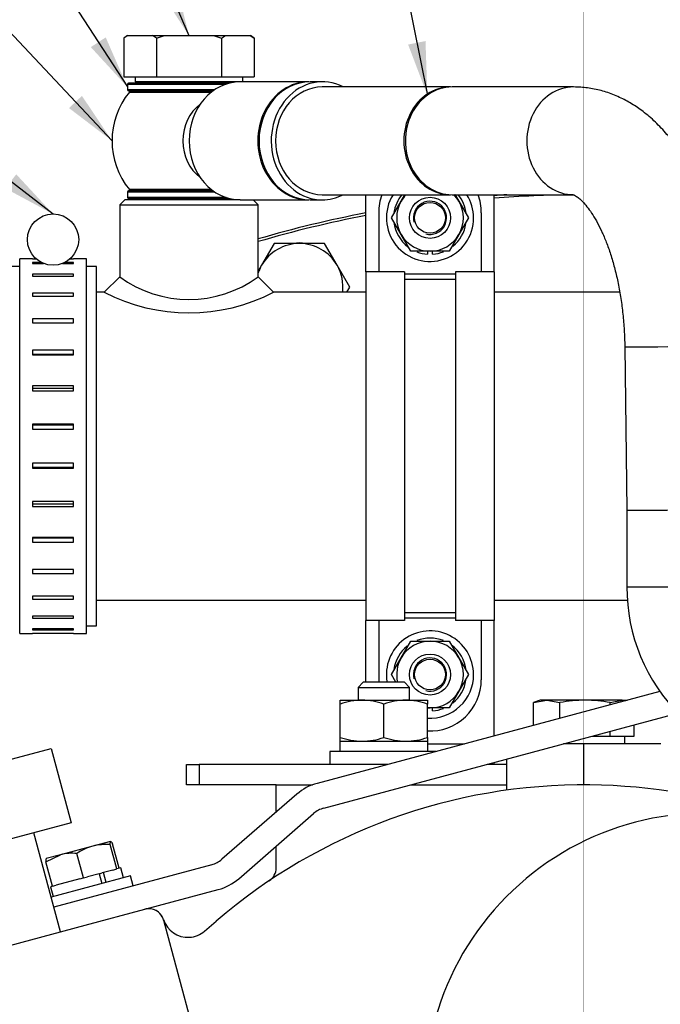
# Model space of a CAD drawing. Units: millimetres. Extents: x 0 to 410, y 0 to 287.
# Drawn here: x 57 to 82, y 224 to 263 of the extents above; entities that cross this region are included whole.
import ezdxf
from ezdxf.enums import TextEntityAlignment as Align
from ezdxf.lldxf.tags import DXFTag

# ---------------------------------------------------------------- set-up
doc = ezdxf.new("R2010")
doc.units = ezdxf.units.MM
for name, color, linetype in [('14712015', 7, 'Continuous'), ('14712051_REF_ACE', 7, 'Continuous'), ('15312007', 7, 'Continuous'), ('17112024_TM93', 7, 'Continuous'), ('18012041', 7, 'Continuous'), ('18619020', 7, 'Continuous'), ('24810021_CALA_AC', 7, 'Continuous'), ('24812000_TM93', 7, 'Continuous'), ('52102306_M10X15_', 7, 'Continuous'), ('54082050_ABRAZAD', 7, 'Continuous'), ('56000061_ARANDEL', 7, 'Continuous'), ('59031017', 7, 'Continuous'), ('59072604_ABRAZAD', 7, 'Continuous'), ('DIAMETRO10_DIN_1', 7, 'Continuous'), ('DIAMETROM10_DIN1', 7, 'Continuous'), ('DIAMETROM8_DIN12', 7, 'Continuous'), ('DIAMETROM8_DIN_1', 7, 'Continuous'), ('DIN-933_M10_X_30', 7, 'Continuous'), ('DIN-933_M8_X_15', 7, 'Continuous'), ('DIN-933_M8_X_20', 7, 'Continuous'), ('DIN-934_M10_FEME', 7, 'Continuous'), ('DIN-934_M8_FEMEL', 7, 'Continuous'), ('ESPARREG_M10_X_3', 7, 'Continuous'), ('Predeterminado', 7, 'Continuous')]:
    doc.layers.add(name, color=color, linetype=linetype)
doc.styles.add('SEACAD_Arial', font='arial.ttf')
tags = doc.linetypes.add('CENTER2', pattern=[28.575, 19.05, -3.175, 3.175, -3.175]).pattern_tags.tags
tags[10:11] = [DXFTag(74, 4), DXFTag(75, 0), DXFTag(340, '0'), DXFTag(46, 0.0), DXFTag(50, 0.0), DXFTag(44, 0.0), DXFTag(45, 0.0)]
tags[8:9] = [DXFTag(74, 4), DXFTag(75, 0), DXFTag(340, '0'), DXFTag(46, 0.0), DXFTag(50, 0.0), DXFTag(44, 0.0), DXFTag(45, 0.0)]
tags[6:7] = [DXFTag(74, 4), DXFTag(75, 0), DXFTag(340, '0'), DXFTag(46, 0.0), DXFTag(50, 0.0), DXFTag(44, 0.0), DXFTag(45, 0.0)]
tags[4:5] = [DXFTag(74, 4), DXFTag(75, 0), DXFTag(340, '0'), DXFTag(46, 0.0), DXFTag(50, 0.0), DXFTag(44, 0.0), DXFTag(45, 0.0)]
tags = doc.linetypes.add('HIDDEN2', pattern=[4.7625, 3.175, -1.5875]).pattern_tags.tags
tags[6:7] = [DXFTag(74, 4), DXFTag(75, 0), DXFTag(340, '0'), DXFTag(46, 0.0), DXFTag(50, 0.0), DXFTag(44, 0.0), DXFTag(45, 0.0)]
tags[4:5] = [DXFTag(74, 4), DXFTag(75, 0), DXFTag(340, '0'), DXFTag(46, 0.0), DXFTag(50, 0.0), DXFTag(44, 0.0), DXFTag(45, 0.0)]

# ---------------------------------------------------------------- blocks, each defined once
blk = doc.blocks.new('SEANNOT_GROUP1')
at = {"layer": 'Predeterminado', "linetype": 'Continuous'}
blk.add_hatch(color=7, dxfattribs=at).paths.add_polyline_path([(71.694, 261.783), (72.444, 259.813), (72.373, 261.92)])
at = {"layer": 'Predeterminado', "color": 7, "linetype": 'Continuous'}
blk.add_lwpolyline([(68.902, 277.392), (72.444, 259.813)], dxfattribs=at)
blk.add_circle((68.388, 279.941), 2.6, dxfattribs=at)
at = {"layer": 'Predeterminado', "color": 7, "linetype": 'Continuous', "style": 'SEACAD_Arial'}
blk.add_text('33', height=2.6, dxfattribs=at).set_placement((66.353, 281.241), align=Align.TOP_LEFT)
blk = doc.blocks.new('SEANNOT_GROUP49')
at = {"layer": 'Predeterminado', "linetype": 'Continuous'}
blk.add_hatch(color=7, dxfattribs=at).paths.add_polyline_path([(62.007, 263.904), (63.148, 262.131), (62.644, 264.178)])
at = {"layer": 'Predeterminado', "color": 7, "linetype": 'Continuous'}
blk.add_lwpolyline([(58.287, 273.425), (63.148, 262.131)], dxfattribs=at)
blk.add_circle((57.259, 275.813), 2.6, dxfattribs=at)
at = {"layer": 'Predeterminado', "color": 7, "linetype": 'Continuous', "style": 'SEACAD_Arial'}
blk.add_text('23', height=2.6, dxfattribs=at).set_placement((55.224, 277.113), align=Align.TOP_LEFT)
blk = doc.blocks.new('SEANNOT_GROUP50')
at = {"layer": 'Predeterminado', "linetype": 'Continuous'}
blk.add_hatch(color=7, dxfattribs=at).paths.add_polyline_path([(59.322, 261.684), (60.748, 260.131), (59.903, 262.063)])
at = {"layer": 'Predeterminado', "color": 7, "linetype": 'Continuous'}
blk.add_lwpolyline([(52.23, 273.201), (60.748, 260.131)], dxfattribs=at)
blk.add_circle((50.81, 275.379), 2.6, dxfattribs=at)
at = {"layer": 'Predeterminado', "color": 7, "linetype": 'Continuous', "style": 'SEACAD_Arial'}
blk.add_text('24', height=2.6, dxfattribs=at).set_placement((48.775, 276.679), align=Align.TOP_LEFT)
blk = doc.blocks.new('SEANNOT_GROUP51')
at = {"layer": 'Predeterminado', "linetype": 'Continuous'}
blk.add_hatch(color=7, dxfattribs=at).paths.add_polyline_path([(58.471, 259.309), (60.148, 258.031), (58.976, 259.784)])
at = {"layer": 'Predeterminado', "color": 7, "linetype": 'Continuous'}
blk.add_lwpolyline([(46.204, 272.865), (60.148, 258.031)], dxfattribs=at)
blk.add_circle((44.423, 274.759), 2.6, dxfattribs=at)
at = {"layer": 'Predeterminado', "color": 7, "linetype": 'Continuous', "style": 'SEACAD_Arial'}
blk.add_text('33', height=2.6, dxfattribs=at).set_placement((42.388, 276.059), align=Align.TOP_LEFT)
blk = doc.blocks.new('SEANNOT_GROUP52')
at = {"layer": 'Predeterminado', "linetype": 'Continuous'}
blk.add_hatch(color=7, dxfattribs=at).paths.add_polyline_path([(55.99, 256.178), (57.848, 255.181), (56.414, 256.727)])
at = {"layer": 'Predeterminado', "color": 7, "linetype": 'Continuous'}
blk.add_lwpolyline([(43.876, 265.976), (57.848, 255.181)], dxfattribs=at)
blk.add_circle((41.819, 267.566), 2.6, dxfattribs=at)
at = {"layer": 'Predeterminado', "color": 7, "linetype": 'Continuous', "style": 'SEACAD_Arial'}
blk.add_text('29', height=2.6, dxfattribs=at).set_placement((39.784, 268.866), align=Align.TOP_LEFT)
blk = doc.blocks.new('SE1')
at = {"layer": '14712015', "color": 7, "linetype": 'Continuous'}
for p, q in [((60.748, 262.131), (60.607, 262.031)), ((60.748, 262.131), (60.763, 262.131)), ((60.763, 262.131), (61.722, 262.131)), ((61.722, 262.131), (62.189, 262.131)), ((61.878, 262.031), (62.189, 262.131)), ((62.189, 262.131), (64.107, 262.131)), ((64.107, 262.131), (64.573, 262.131)), ((64.107, 262.131), (64.418, 262.031)), ((64.418, 262.031), (64.573, 262.131)), ((64.573, 262.131), (65.533, 262.131)), ((65.533, 262.131), (65.548, 262.131)), ((65.533, 262.131), (65.688, 262.031)), ((65.688, 262.031), (65.548, 262.131)), ((60.607, 262.031), (60.607, 260.531)), ((61.878, 262.031), (61.878, 260.531)), ((64.418, 262.031), (64.418, 260.531)), ((65.688, 262.031), (65.688, 260.531)), ((60.607, 260.531), (61.878, 260.531)), ((61.048, 260.531), (61.048, 260.331)), ((65.148, 260.331), (61.048, 260.331)), ((61.878, 260.531), (64.418, 260.531)), ((64.418, 260.531), (65.688, 260.531)), ((65.248, 260.331), (65.248, 260.531))]:
    blk.add_line(p, q, dxfattribs=at)
for centre, start, end in [((61.671, 260.547), 119.8416, 125.6468), ((60.814, 260.548), 54.3529, 60.1587)]:
    blk.add_arc(centre, 1.825, start, end, dxfattribs=at)
at = {"layer": '14712051_REF_ACE', "color": 7, "linetype": 'Continuous'}
for p, q in [((60.648, 255.731), (60.448, 255.531)), ((65.148, 255.731), (60.648, 255.731)), ((65.848, 255.531), (65.648, 255.731)), ((60.448, 255.531), (65.848, 255.531)), ((60.448, 255.531), (60.448, 252.731)), ((65.848, 252.73), (65.848, 255.531)), ((60.448, 252.731), (59.848, 252.131)), ((66.448, 252.131), (65.848, 252.731)), ((59.848, 252.131), (59.548, 252.131)), ((70.048, 252.131), (66.447, 252.131)), ((79.946, 252.131), (75.048, 252.131)), ((59.548, 240.131), (70.048, 240.131)), ((75.048, 240.131), (80.24, 240.131))]:
    blk.add_line(p, q, dxfattribs=at)
for centre, radius, start, end in [((63.148, 256.415), 4.567, 233.7611, 306.2389), ((63.148, 258.516), 7.188, 242.6698, 297.3302)]:
    blk.add_arc(centre, radius, start, end, dxfattribs=at)
at = {"layer": '15312007', "color": 7, "linetype": 'Continuous'}
for p, q in [((56.548, 253.131), (55.653, 253.131)), ((59.548, 253.131), (59.148, 253.131)), ((59.548, 239.131), (59.548, 253.131)), ((59.148, 239.131), (59.548, 239.131))]:
    blk.add_line(p, q, dxfattribs=at)
at = {"layer": '17112024_TM93', "color": 7, "linetype": 'Continuous'}
for p, q in [((67.823, 260.331), (65.148, 260.331)), ((68.348, 260.331), (67.873, 260.331)), ((60.826, 259.931), (64.025, 259.931)), ((73.348, 260.131), (68.348, 260.131)), ((78.144, 260.131), (73.407, 260.131)), ((64.025, 256.131), (60.826, 256.131)), ((65.148, 255.731), (67.823, 255.731)), ((67.873, 255.731), (68.348, 255.731)), ((68.348, 255.931), (73.348, 255.931)), ((73.407, 255.931), (78.144, 255.931)), ((80.143, 250.006), (80.221, 243.64)), ((80.221, 243.64), (80.221, 240.653)), ((80.221, 240.653), (84.421, 240.653))]:
    blk.add_line(p, q, dxfattribs=at)
for centre, radius, start, end in [((63.148, 258.031), 3, 140.7035, 219.2965), ((87.321, 240.653), 7.1, 180, 225)]:
    blk.add_arc(centre, radius, start, end, dxfattribs=at)
for centre, major_axis, ratio, start_param, end_param in [((65.148, 258.031), (0, -2.3), 0.866025, 3.141593, 6.283185), ((67.823, 258.031), (0, 2.3), 0.866025, 0, 3.141593), ((67.873, 258.031), (0, -2.3), 0.866025, 3.141593, 6.283185), ((68.348, 258.031), (0, -2.3), 0.866025, 2.721481, 6.283185), ((67.823, 258.031), (0, 2.3), 0.866025, 6.280755, 6.283185), ((68.348, 258.031), (0, -2.1), 0.866025, 3.141593, 6.283185), ((73.348, 258.031), (0, 2.1), 0.866025, 0, 3.141593), ((73.407, 258.031), (0, 2.1), 0.866025, 0, 3.141593), ((78.144, 258.031), (0, 2.1), 0.866025, 0, 3.141593), ((78.144, 258.031), (0, 2.1), 0.866025, 6.2829, 6.283185), ((64.384, 258.031), (0, -1.7), 0.866025, 3.712706, 5.712072), ((68.348, 258.031), (0, -2.3), 0.866025, 0, 0.420111), ((82.243, 250.032), (-2.1, -0.026), 0.007118, 0, 3.141261), ((82.321, 243.653), (2.1, 0.013), 0.003559, 3.141615, 5.235966)]:
    blk.add_ellipse(centre, major_axis=major_axis, ratio=ratio, start_param=start_param, end_param=end_param, dxfattribs=at)
for points, knots in [([(84.342, 250.057), (84.34, 250.215), (84.332, 250.599), (84.291, 251.293), (84.209, 252.081), (84.091, 252.865), (83.938, 253.632), (83.75, 254.38), (83.526, 255.104), (83.266, 255.801), (82.969, 256.467), (82.634, 257.097), (82.261, 257.687), (81.849, 258.228), (81.403, 258.712), (80.941, 259.118), (80.476, 259.446), (79.998, 259.711), (79.491, 259.918), (78.964, 260.06), (78.502, 260.123), (78.248, 260.129), (78.144, 260.131)], [0, 0, 0, 0, 0.028483, 0.081765, 0.13512, 0.188604, 0.242289, 0.296248, 0.35056, 0.405295, 0.46051, 0.516222, 0.572359, 0.62863, 0.684458, 0.739169, 0.786532, 0.832318, 0.881567, 0.929164, 0.975388, 1, 1, 1, 1]), ([(78.132, 255.932), (78.132, 255.932), (78.136, 255.931), (78.172, 255.919), (78.258, 255.871), (78.382, 255.776), (78.539, 255.625), (78.712, 255.418), (78.896, 255.154), (79.084, 254.833), (79.269, 254.457), (79.447, 254.029), (79.613, 253.552), (79.761, 253.032), (79.89, 252.475), (79.995, 251.886), (80.073, 251.278), (80.126, 250.636), (80.137, 250.241), (80.143, 250.006)], [0.0630829, 0.0630829, 0.0630829, 0.0630829, 0.0978123, 0.1555978, 0.2089531, 0.2651592, 0.3190677, 0.3724331, 0.4259887, 0.4801449, 0.5351188, 0.5909635, 0.6476411, 0.7050657, 0.7631281, 0.8217108, 0.8806955, 0.939967, 1, 1, 1, 1])]:
    blk.add_open_spline(points, degree=3, knots=knots, dxfattribs=at)
at = {"layer": '18012041', "color": 7, "linetype": 'Continuous'}
for p, q in [((70.048, 252.931), (70.048, 255.931)), ((75.048, 252.931), (75.048, 255.931)), ((70.048, 236.931), (70.048, 239.331)), ((75.048, 234.84), (75.048, 239.331)), ((72.456, 234.531), (73.895, 234.531)), ((63.048, 232.931), (63.048, 233.731)), ((63.048, 233.731), (63.548, 233.731)), ((63.548, 233.731), (63.548, 232.931)), ((70.91, 233.731), (63.548, 233.731)), ((75.548, 233.731), (74.773, 233.731)), ((75.048, 233.731), (75.048, 233.804)), ((63.548, 232.931), (63.048, 232.931)), ((66.548, 232.931), (63.548, 232.931))]:
    blk.add_line(p, q, dxfattribs=at)
at = {"layer": '18619020', "color": 7, "linetype": 'Continuous'}
for p, q in [((81.511, 236.572), (68.146, 232.99)), ((68.405, 232.024), (82.211, 235.724)), ((67.352, 232.568), (64.431, 230.029)), ((65.087, 229.274), (68.008, 231.813)), ((64.034, 229.818), (57.882, 228.169)), ((61.425, 228.084), (64.293, 228.852))]:
    blk.add_line(p, q, dxfattribs=at)
for centre, radius, start, end in [((68.664, 231.058), 2, 105, 131), ((68.664, 231.058), 1, 105, 131), ((63.775, 230.784), 1, 285, 311), ((63.775, 230.784), 2, 285, 311)]:
    blk.add_arc(centre, radius, start, end, dxfattribs=at)
at = {"layer": '24810021_CALA_AC', "color": 7, "linetype": 'Continuous'}
for radius, start, end in [(45.1, 93.8162, 94.4509), (45, 90.5254, 94.4608), (45.1, 100.8635, 106.3555), (45, 100.8879, 106.3929)]:
    blk.add_arc((78.548, 210.931), radius, start, end, dxfattribs=at)
at = {"layer": '24812000_TM93', "color": 7, "linetype": 'HIDDEN2'}
for p, q in [((78.548, 234.531), (77.759, 234.531)), ((81.548, 234.531), (78.548, 234.531)), ((78.548, 232.931), (78.548, 234.531)), ((51.982, 232.8), (57.778, 234.353)), ((57.778, 234.353), (58.554, 231.455)), ((75.548, 232.725), (75.548, 233.938)), ((66.548, 232.931), (67.548, 232.931)), ((66.548, 231.869), (66.548, 232.931)), ((67.548, 232.931), (67.961, 232.931)), ((71.788, 232.931), (73.375, 232.931)), ((73.375, 232.931), (75.55, 232.931)), ((58.554, 231.455), (52.759, 229.903)), ((58.141, 227.204), (57.105, 231.067)), ((66.548, 229.692), (66.548, 230.544)), ((59.107, 227.462), (61.425, 228.084)), ((62.16, 227.659), (65.214, 216.261)), ((63.759, 227.229), (64.213, 227.62)), ((54.277, 226.168), (59.107, 227.462))]:
    blk.add_line(p, q, dxfattribs=at)
for centre, radius, start, end in [((78.548, 210.931), 22, 89.3795, 130.6606), ((78.548, 210.931), 22, 70.571, 89.3795), ((83.34, 220.832), 11, 75.8142, 191.1197), ((65.948, 229.692), 0.6, 303.8846, 0), ((61.58, 227.504), 0.6, 15, 105), ((61.582, 227.504), 0.6, 17.5846, 105), ((63.107, 227.988), 1, 197.5846, 273.463), ((63.107, 227.988), 1, 273.463, 310.6606)]:
    blk.add_arc(centre, radius, start, end, dxfattribs=at)
at = {"layer": '52102306_M10X15_', "color": 7, "linetype": 'Continuous'}
for p, q in [((76.848, 236.231), (76.584, 236.135)), ((76.585, 236.135), (77.099, 236.231)), ((76.614, 236.141), (76.585, 236.135)), ((76.585, 235.252), (76.585, 236.135)), ((77.099, 236.231), (76.848, 236.231)), ((78.594, 236.231), (77.099, 236.231)), ((77.099, 236.231), (77.613, 236.135)), ((77.613, 235.527), (77.613, 236.135)), ((80.042, 236.231), (78.594, 236.231)), ((79.575, 236.135), (80.042, 236.231)), ((79.575, 236.053), (79.575, 236.135)), ((80.042, 236.231), (80.24, 236.231)), ((80.042, 236.231), (80.154, 236.208)), ((80.51, 234.831), (80.51, 235.268)), ((79.575, 234.831), (79.575, 235.017)), ((78.879, 234.831), (79.575, 234.831)), ((79.575, 234.831), (80.51, 234.831))]:
    blk.add_line(p, q, dxfattribs=at)
for centre, start, end in [((78.627, 230.818), 90.3476, 100.7968), ((78.561, 230.818), 79.2035, 89.6521)]:
    blk.add_arc(centre, 5.413, start, end, dxfattribs=at)
at = {"layer": '54082050_ABRAZAD', "color": 7, "linetype": 'Continuous'}
for p, q in [((56.548, 238.831), (56.548, 253.431)), ((57.048, 253.431), (56.548, 253.431)), ((57.048, 253.43), (57.048, 253.431)), ((57.048, 253.43), (57.187, 253.43)), ((57.048, 253.291), (57.048, 253.25)), ((57.39, 253.291), (57.048, 253.291)), ((58.648, 253.291), (58.305, 253.291)), ((58.509, 253.43), (58.648, 253.43)), ((58.648, 253.43), (58.648, 253.431)), ((59.148, 253.431), (58.648, 253.431)), ((58.648, 253.25), (58.648, 253.291)), ((59.148, 238.831), (59.148, 253.431)), ((57.048, 253.25), (57.482, 253.25)), ((58.213, 253.25), (58.648, 253.25)), ((58.648, 252.84), (57.048, 252.84)), ((57.048, 252.84), (57.048, 252.758)), ((57.048, 252.758), (58.648, 252.758)), ((58.648, 252.758), (58.648, 252.84)), ((58.648, 252.095), (57.048, 252.095)), ((57.048, 252.095), (57.048, 251.977)), ((57.048, 251.977), (58.648, 251.977)), ((58.648, 251.977), (58.648, 252.095)), ((58.648, 251.089), (57.048, 251.089)), ((57.048, 251.089), (57.048, 250.941)), ((58.648, 250.941), (58.648, 251.089)), ((57.048, 250.941), (58.648, 250.941)), ((58.648, 249.867), (57.048, 249.867)), ((57.048, 249.867), (57.048, 249.694)), ((58.648, 249.694), (58.648, 249.867)), ((57.048, 249.717), (58.648, 249.717)), ((57.048, 249.694), (58.648, 249.694)), ((58.648, 248.482), (57.048, 248.482)), ((57.048, 248.482), (57.048, 248.291)), ((57.048, 248.389), (58.648, 248.389)), ((57.048, 248.291), (58.648, 248.291)), ((58.648, 248.291), (58.648, 248.482)), ((58.648, 246.993), (57.048, 246.993)), ((57.048, 246.993), (57.048, 246.794)), ((57.048, 246.962), (58.648, 246.962)), ((57.048, 246.794), (58.648, 246.794)), ((58.648, 246.794), (58.648, 246.993)), ((58.648, 245.467), (57.048, 245.467)), ((57.048, 245.467), (57.048, 245.268)), ((58.648, 245.3), (57.048, 245.3)), ((57.048, 245.268), (58.648, 245.268)), ((58.648, 245.268), (58.648, 245.467)), ((58.648, 243.97), (57.048, 243.97)), ((57.048, 243.97), (57.048, 243.78)), ((58.648, 243.873), (57.048, 243.873)), ((57.048, 243.78), (58.648, 243.78)), ((58.648, 243.78), (58.648, 243.97)), ((58.648, 242.568), (57.048, 242.568)), ((57.048, 242.568), (57.048, 242.395)), ((58.648, 242.545), (57.048, 242.545)), ((58.648, 242.395), (58.648, 242.568)), ((57.048, 242.395), (58.648, 242.395)), ((58.648, 241.321), (57.048, 241.321)), ((57.048, 241.321), (57.048, 241.172)), ((57.048, 241.172), (58.648, 241.172)), ((58.648, 241.172), (58.648, 241.321)), ((58.648, 240.284), (57.048, 240.284)), ((57.048, 240.284), (57.048, 240.167)), ((58.648, 240.167), (58.648, 240.284)), ((57.048, 240.167), (58.648, 240.167)), ((58.648, 239.503), (57.048, 239.503)), ((57.048, 239.503), (57.048, 239.422)), ((58.648, 239.422), (58.648, 239.503)), ((57.048, 239.422), (58.648, 239.422)), ((56.548, 238.831), (57.048, 238.831)), ((58.648, 239.012), (57.048, 239.012)), ((57.048, 239.012), (57.048, 238.97)), ((57.048, 238.97), (58.648, 238.97)), ((58.648, 238.831), (57.048, 238.831)), ((57.048, 238.831), (57.048, 238.831)), ((58.648, 238.97), (58.648, 239.012)), ((58.648, 238.831), (58.648, 238.831)), ((58.648, 238.831), (59.148, 238.831))]:
    blk.add_line(p, q, dxfattribs=at)
blk.add_circle((57.848, 254.181), 1, dxfattribs=at)
at = {"layer": '56000061_ARANDEL', "color": 7, "linetype": 'Continuous'}
blk.add_line((80.148, 234.531), (80.148, 234.831), dxfattribs=at)
at = {"layer": '59031017', "color": 7, "linetype": 'Continuous'}
for p, q in [((60.748, 260.241), (64.596, 260.241)), ((60.748, 260.241), (60.748, 260.021)), ((64.735, 260.281), (60.788, 260.281)), ((61.298, 260.331), (61.298, 260.281)), ((64.998, 260.324), (64.998, 260.331)), ((64.149, 260.021), (60.748, 260.021)), ((60.788, 259.981), (64.092, 259.981)), ((61.298, 259.981), (61.298, 259.931)), ((60.748, 256.041), (64.149, 256.041)), ((60.748, 256.041), (60.748, 255.821)), ((64.092, 256.081), (60.788, 256.081)), ((61.298, 256.131), (61.298, 256.081)), ((64.596, 255.821), (60.748, 255.821)), ((60.788, 255.781), (64.735, 255.781)), ((61.298, 255.781), (61.298, 255.731)), ((64.998, 255.731), (64.998, 255.737))]:
    blk.add_line(p, q, dxfattribs=at)
for centre, start, end in [((60.788, 260.241), 90, 180), ((60.788, 260.021), 180, 270), ((60.788, 256.041), 90, 180), ((60.788, 255.821), 180, 270)]:
    blk.add_arc(centre, 0.04, start, end, dxfattribs=at)
at = {"layer": '59072604_ABRAZAD', "color": 7, "linetype": 'Continuous'}
for p, q in [((70.548, 255.231), (70.548, 252.931)), ((74.548, 255.231), (74.548, 252.931)), ((70.048, 252.931), (70.048, 239.331)), ((71.548, 252.931), (70.048, 252.931)), ((71.548, 252.931), (71.548, 239.331)), ((75.048, 252.931), (73.548, 252.931)), ((73.548, 252.931), (73.548, 239.331)), ((75.048, 252.931), (75.048, 239.331)), ((73.548, 252.831), (71.548, 252.831)), ((73.548, 252.631), (71.548, 252.631)), ((73.548, 239.631), (71.548, 239.631)), ((71.548, 239.331), (70.048, 239.331)), ((70.548, 239.331), (70.548, 237.031)), ((73.548, 239.431), (71.548, 239.431)), ((75.048, 239.331), (73.548, 239.331)), ((74.548, 239.331), (74.548, 237.031))]:
    blk.add_line(p, q, dxfattribs=at)
for centre, start, end in [((72.548, 255.231), 159.5127, 180), ((72.548, 255.231), 0, 20.4873), ((72.548, 237.031), 180, 182.866), ((72.548, 237.031), 267.134, 0)]:
    blk.add_arc(centre, 2, start, end, dxfattribs=at)
at = {"layer": 'DIAMETRO10_DIN_1', "color": 7, "linetype": 'Continuous'}
for p, q in [((72.776, 234.231), (68.648, 234.231)), ((68.648, 234.231), (68.648, 233.731))]:
    blk.add_line(p, q, dxfattribs=at)
at = {"layer": 'DIAMETROM10_DIN1', "color": 7, "linetype": 'Continuous'}
for p, q in [((69.028, 234.631), (72.456, 234.631)), ((69.028, 234.631), (69.028, 234.231)), ((72.456, 234.631), (72.456, 234.231))]:
    blk.add_line(p, q, dxfattribs=at)
blk.add_arc((67.455, 252.33), 1.72, 82.0066, 97.7916, dxfattribs=at)
at = {"layer": 'DIAMETROM8_DIN12', "color": 7, "linetype": 'Continuous'}
for p, q in [((72.448, 253.731), (72.448, 253.614)), ((72.648, 253.614), (72.648, 253.731)), ((72.648, 235.814), (72.648, 235.931)), ((59.817, 229.516), (59.767, 229.503)), ((60.175, 229.612), (59.817, 229.516)), ((59.921, 229.13), (59.817, 229.516)), ((60.495, 229.698), (60.331, 229.654)), ((60.599, 229.312), (60.495, 229.698)), ((58.887, 229.267), (57.968, 229.021)), ((59.644, 229.47), (59.186, 229.347)), ((59.644, 229.47), (59.748, 229.084)), ((57.824, 228.982), (57.752, 228.963)), ((57.752, 228.963), (57.856, 228.577))]:
    blk.add_line(p, q, dxfattribs=at)
for centre, start, end in [((72.548, 255.031), 140.6688, 171.8404), ((72.548, 255.031), 6.6307, 39.3312), ((72.548, 255.031), 187.1983, 232.4666), ((72.548, 255.031), 309.0787, 351.1835), ((72.548, 255.031), 248.9692, 265.9617), ((72.548, 255.031), 274.0383, 291.7239), ((72.548, 237.231), 128.8923, 171.8404), ((72.548, 237.231), 68.4252, 110.9555), ((72.548, 237.231), 6.2758, 53.7242), ((72.548, 237.231), 309.0787, 351.1835), ((72.548, 237.231), 274.0383, 291.7239)]:
    blk.add_arc(centre, 1.42, start, end, dxfattribs=at)
at = {"layer": 'DIAMETROM8_DIN_1', "color": 7, "linetype": 'Continuous'}
for p, q in [((60.869, 229.384), (57.778, 228.556)), ((60.973, 228.998), (60.869, 229.384))]:
    blk.add_line(p, q, dxfattribs=at)
for centre, start, end in [((72.548, 255.031), 148.0343, 0), ((72.548, 255.031), 0, 31.9657), ((72.548, 237.231), 0, 190.1642), ((72.548, 237.231), 266.6277, 0)]:
    blk.add_arc(centre, 1.7, start, end, dxfattribs=at)
at = {"layer": 'DIN-933_M10_X_30', "color": 7, "linetype": 'Continuous'}
for p, q in [((66.473, 254.03), (65.983, 253.18)), ((67.455, 254.03), (66.473, 254.03)), ((68.436, 254.03), (67.455, 254.03)), ((68.927, 253.18), (68.436, 254.03)), ((65.983, 253.18), (65.848, 252.947)), ((69.418, 252.33), (68.927, 253.18)), ((69.303, 252.131), (69.418, 252.33))]:
    blk.add_line(p, q, dxfattribs=at)
for start, end in [(90, 150), (30, 90), (150, 160.9622), (353.2579, 30)]:
    blk.add_arc((67.455, 252.33), 1.7, start, end, dxfattribs=at)
at = {"layer": 'DIN-933_M8_X_15', "color": 7, "linetype": 'Continuous'}
for p, q in [((60.092, 230.729), (59.396, 230.542)), ((60.076, 230.604), (60.092, 230.729)), ((60.423, 229.679), (60.169, 230.629)), ((59.396, 230.542), (58.143, 230.206)), ((59.031, 229.306), (58.776, 230.256)), ((60.331, 229.654), (60.076, 230.604)), ((57.57, 229.933), (58.143, 230.206)), ((57.824, 228.982), (57.57, 229.933)), ((58.143, 230.206), (57.583, 230.056)), ((59.644, 229.47), (59.767, 229.503)), ((60.175, 229.612), (60.331, 229.654)), ((60.331, 229.654), (60.342, 229.657)), ((58.887, 229.267), (59.031, 229.306)), ((59.031, 229.306), (59.186, 229.347)), ((57.824, 228.982), (57.968, 229.021))]:
    blk.add_line(p, q, dxfattribs=at)
for centre, radius, start, end in [((58.603, 228.404), 1.86, 84.6353, 104.3063), ((59.985, 228.453), 2.171, 105.7498, 123.838), ((59.931, 228.436), 2.173, 86.1689, 104.2434)]:
    blk.add_arc(centre, radius, start, end, dxfattribs=at)
for points in [[(60.092, 230.729), (60.096, 230.73), (60.101, 230.728), (60.111, 230.72), (60.117, 230.713), (60.137, 230.687), (60.152, 230.661), (60.169, 230.629)], [(57.586, 230.057), (57.582, 230.056), (57.579, 230.052), (57.574, 230.04), (57.572, 230.031), (57.568, 229.999), (57.568, 229.969), (57.57, 229.933)]]:
    blk.add_open_spline(points, degree=3, knots=[0, 0, 0, 0, 0.25, 0.25, 0.5, 0.5, 1, 1, 1, 1], dxfattribs=at)
at = {"layer": 'DIN-933_M8_X_20', "color": 7, "linetype": 'Continuous'}
for centre, radius in [((72.548, 255.031), 0.8), ((72.548, 255.031), 0.6), ((72.548, 237.231), 0.8), ((72.548, 237.231), 0.6)]:
    blk.add_circle(centre, radius, dxfattribs=at)
for centre in [(72.548, 255.031), (72.548, 237.231)]:
    blk.add_arc(centre, 0.647, 255, 195, dxfattribs=at)
at = {"layer": 'DIN-934_M10_FEME', "color": 7, "linetype": 'Continuous'}
for p, q in [((69.048, 236.231), (69.898, 236.231)), ((69.048, 236.079), (69.048, 236.231)), ((69.048, 234.783), (69.048, 236.079)), ((69.898, 236.231), (71.598, 236.231)), ((70.748, 234.783), (70.748, 236.079)), ((71.598, 236.231), (72.448, 236.231)), ((72.448, 236.231), (72.448, 236.079)), ((72.448, 234.783), (72.448, 236.079)), ((69.048, 234.631), (69.048, 234.783)), ((72.448, 234.783), (72.448, 234.631))]:
    blk.add_line(p, q, dxfattribs=at)
for centre, radius, start, end in [((69.928, 233.608), 2.623, 90.6528, 109.6034), ((69.861, 233.57), 2.661, 70.5356, 89.2083), ((71.628, 233.608), 2.623, 90.6528, 109.6034), ((71.561, 233.57), 2.661, 70.5356, 89.2083), ((69.935, 237.292), 2.661, 250.5356, 269.2083), ((69.868, 237.253), 2.623, 270.6528, 289.6034), ((71.635, 237.292), 2.661, 250.5356, 269.2083), ((71.568, 237.253), 2.623, 270.6528, 289.6034)]:
    blk.add_arc(centre, radius, start, end, dxfattribs=at)
at = {"layer": 'DIN-934_M8_FEMEL', "color": 7, "linetype": 'Continuous'}
for p, q in [((71.047, 255.031), (71.422, 255.681)), ((71.422, 255.681), (71.568, 255.933)), ((73.521, 255.944), (73.674, 255.681)), ((73.674, 255.681), (74.049, 255.031)), ((71.422, 254.381), (71.047, 255.031)), ((74.049, 255.031), (73.674, 254.381)), ((71.797, 253.731), (71.422, 254.381)), ((73.674, 254.381), (73.298, 253.731)), ((72.548, 253.731), (71.797, 253.731)), ((73.298, 253.731), (72.548, 253.731)), ((71.422, 237.881), (71.797, 238.531)), ((71.797, 238.531), (72.548, 238.531)), ((72.548, 238.531), (73.298, 238.531)), ((73.298, 238.531), (73.674, 237.881)), ((71.047, 237.231), (71.422, 237.881)), ((73.674, 237.881), (74.049, 237.231)), ((71.218, 236.934), (71.047, 237.231)), ((74.049, 237.231), (73.674, 236.581)), ((73.674, 236.581), (73.298, 235.931)), ((72.548, 235.931), (72.447, 235.931)), ((73.298, 235.931), (72.548, 235.931))]:
    blk.add_line(p, q, dxfattribs=at)
for centre, start, end in [((72.548, 255.031), 150, 210), ((72.548, 255.031), 136.1869, 150), ((72.548, 255.031), 30, 44.1558), ((72.548, 255.031), 330, 30), ((72.548, 255.031), 210, 270), ((72.548, 255.031), 270, 330), ((72.548, 237.231), 90, 150), ((72.548, 237.231), 30, 90), ((72.548, 237.231), 150, 193.3424), ((72.548, 237.231), 330, 30), ((72.548, 237.231), 270, 330), ((72.548, 237.231), 265.5883, 270)]:
    blk.add_arc(centre, 1.3, start, end, dxfattribs=at)
at = {"layer": 'ESPARREG_M10_X_3', "color": 7, "linetype": 'Continuous'}
for p, q in [((69.948, 236.931), (69.748, 236.731)), ((71.548, 236.931), (69.948, 236.931)), ((71.748, 236.731), (71.548, 236.931)), ((69.748, 236.731), (71.748, 236.731)), ((69.748, 236.731), (69.748, 236.231)), ((71.748, 236.231), (71.748, 236.731))]:
    blk.add_line(p, q, dxfattribs=at)
blk = doc.blocks.new('SE3')
at = {"layer": 'Predeterminado', "color": 7, "linetype": 'CENTER2', "const_width": 0.0007}
blk.add_lwpolyline([(78.52, 161.162), (78.52, 271.808)], dxfattribs=at)

msp = doc.modelspace()

# ---------------------------------------------------------------- block references
at = {"layer": 'Predeterminado'}
for name in ['SEANNOT_GROUP1', 'SEANNOT_GROUP49', 'SEANNOT_GROUP50', 'SEANNOT_GROUP51', 'SE3', 'SEANNOT_GROUP52', 'SE1']:
    msp.add_blockref(name, (0, 0), dxfattribs=at)

doc.saveas('drawing.dxf')
